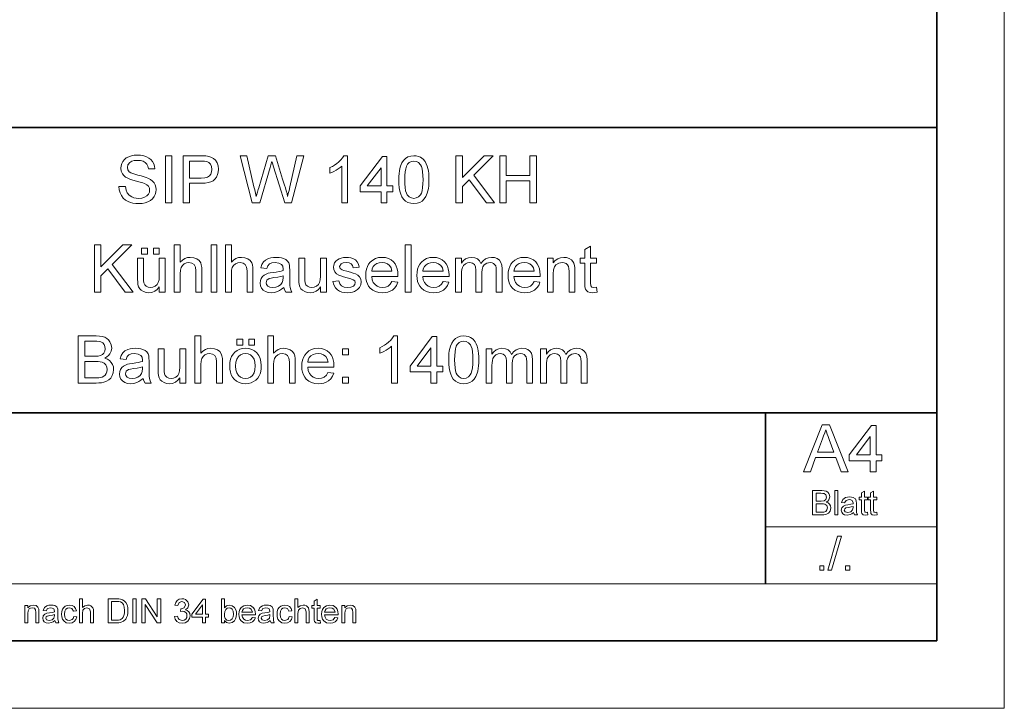
# Model space of a CAD drawing. Extents: x 0 to 297, y 0 to 210.
# Drawn here: x 224 to 297, y 0 to 51 of the extents above; entities that cross this region are included whole.
import ezdxf

# ---------------------------------------------------------------- set-up
doc = ezdxf.new("R2010")
doc.units = 0

msp = doc.modelspace()

# ---------------------------------------------------------------- linework, layer by layer
at = {"color": 115, "lineweight": 13}
for p, q in [((297, 0), (297, 210)), ((104.8, 9.23), (248.82, 9.23)), ((248.82, 9.23), (292, 9.23)), ((297, 0), (0, 0))]:
    msp.add_line(p, q, dxfattribs=at)
at = {"color": 5, "lineweight": 35}
for p, q in [((292, 5), (292, 205)), ((104.8, 43.07), (292, 43.07)), ((205.64, 21.92), (292, 21.92)), ((292, 5), (5, 5))]:
    msp.add_line(p, q, dxfattribs=at)
at = {"color": 5, "lineweight": 35, "ltscale": 0.31725}
msp.add_line((279.3, 9.23), (279.3, 21.92), dxfattribs=at)
at = {"color": 115, "lineweight": 13, "ltscale": 0.3175}
msp.add_line((279.3, 13.46), (292, 13.46), dxfattribs=at)
at = {"color": 7, "lineweight": 13}
for points in [[(231.346, 38.688), (231.833, 38.688), (231.882, 38.429), (231.969, 38.221), (232.106, 38.056), (232.302, 37.926), (232.459, 37.864), (232.628, 37.826), (232.81, 37.813), (233.045, 37.835), (233.252, 37.899), (233.419, 38), (233.537, 38.133), (233.608, 38.283), (233.631, 38.436), (233.609, 38.583), (233.541, 38.711), (233.422, 38.819), (233.245, 38.911), (233.121, 38.955), (232.926, 39.012), (232.66, 39.083), (232.386, 39.16), (232.168, 39.233), (232.006, 39.303), (231.848, 39.397), (231.719, 39.505), (231.619, 39.627), (231.524, 39.833), (231.492, 40.061), (231.509, 40.233), (231.559, 40.398), (231.642, 40.555), (231.756, 40.695), (231.902, 40.811), (232.077, 40.903), (232.276, 40.969), (232.488, 41.009), (232.714, 41.022), (232.962, 41.008), (233.189, 40.967), (233.396, 40.9), (233.577, 40.805), (233.728, 40.685), (233.849, 40.54), (233.939, 40.374), (233.996, 40.194), (234.02, 40.001), (233.534, 40.001), (233.494, 40.193), (233.418, 40.35), (233.306, 40.473), (233.157, 40.562), (232.965, 40.615), (232.733, 40.633), (232.494, 40.616), (232.303, 40.564), (232.159, 40.478), (232.023, 40.306), (231.978, 40.103), (232.01, 39.93), (232.106, 39.791), (232.235, 39.708), (232.453, 39.624), (232.761, 39.539), (233.007, 39.477), (233.213, 39.418), (233.379, 39.365), (233.507, 39.315), (233.697, 39.214), (233.851, 39.096), (233.968, 38.961), (234.051, 38.81), (234.101, 38.645), (234.117, 38.466), (234.1, 38.285), (234.047, 38.11), (233.958, 37.943), (233.837, 37.791), (233.684, 37.664), (233.501, 37.561), (233.294, 37.485), (233.071, 37.44), (232.831, 37.425), (232.604, 37.434), (232.396, 37.462), (232.208, 37.508), (232.039, 37.572), (231.841, 37.687), (231.674, 37.836), (231.538, 38.017), (231.436, 38.224), (231.372, 38.447)], [(234.798, 37.473), (234.798, 40.973), (235.284, 40.973), (235.284, 37.473)], [(236.11, 37.473), (236.11, 40.973), (237.408, 40.973), (237.618, 40.97), (237.792, 40.959), (237.931, 40.941), (238.163, 40.879), (238.355, 40.78), (238.51, 40.637), (238.631, 40.448), (238.709, 40.224), (238.735, 39.978), (238.718, 39.767), (238.666, 39.573), (238.58, 39.396), (238.46, 39.235), (238.332, 39.126), (238.169, 39.041), (237.97, 38.98), (237.736, 38.944), (237.466, 38.932), (236.596, 38.932), (236.596, 37.473)], [(241.24, 37.473), (240.339, 40.973), (240.842, 40.973), (241.367, 38.676), (241.422, 38.437), (241.477, 38.199), (241.53, 37.962), (241.622, 38.271), (241.683, 38.479), (241.715, 38.586), (242.418, 40.973), (242.974, 40.973), (243.489, 39.227), (243.567, 39.014), (243.638, 38.802), (243.703, 38.591), (243.763, 38.381), (243.816, 38.171), (243.864, 37.962), (243.91, 38.164), (243.964, 38.4), (244.026, 38.669), (244.553, 40.973), (245.055, 40.973), (244.154, 37.473), (243.658, 37.473), (242.818, 40.164), (242.736, 40.425), (242.697, 40.551), (242.622, 40.297), (242.564, 40.1), (241.789, 37.473)], [(248.312, 37.473), (247.874, 37.473), (247.874, 40.201), (247.758, 40.102), (247.62, 40.004), (247.46, 39.906), (247.295, 39.815), (247.141, 39.742), (246.999, 39.684), (246.999, 40.098), (247.177, 40.187), (247.343, 40.285), (247.498, 40.392), (247.641, 40.507), (247.806, 40.666), (247.936, 40.821), (248.03, 40.973), (248.312, 40.973)], [(250.791, 37.473), (250.791, 38.3), (249.235, 38.3), (249.235, 38.737), (250.888, 40.925), (251.228, 40.925), (251.228, 38.737), (251.666, 38.737), (251.666, 38.3), (251.228, 38.3), (251.228, 37.473)], [(252.103, 39.197), (252.108, 39.435), (252.123, 39.654), (252.148, 39.855), (252.184, 40.038), (252.229, 40.202), (252.326, 40.439), (252.45, 40.632), (252.6, 40.781), (252.779, 40.888), (252.986, 40.952), (253.221, 40.973), (253.399, 40.961), (253.565, 40.923), (253.718, 40.861), (253.914, 40.723), (254.062, 40.536), (254.139, 40.384), (254.206, 40.212), (254.262, 40.019), (254.296, 39.854), (254.32, 39.661), (254.335, 39.443), (254.339, 39.197), (254.335, 38.962), (254.32, 38.744), (254.295, 38.544), (254.26, 38.362), (254.216, 38.198), (254.119, 37.961), (253.996, 37.768), (253.845, 37.618), (253.666, 37.51), (253.458, 37.446), (253.221, 37.425), (252.987, 37.446), (252.779, 37.509), (252.598, 37.613), (252.443, 37.76), (252.339, 37.928), (252.254, 38.124), (252.188, 38.349), (252.141, 38.603), (252.113, 38.886)], [(256.333, 37.473), (256.333, 40.973), (256.819, 40.973), (256.819, 39.352), (258.44, 40.973), (259.103, 40.973), (257.661, 39.532), (259.201, 37.473), (258.606, 37.473), (257.321, 39.191), (256.819, 38.688), (256.819, 37.473)], [(259.589, 37.473), (259.589, 40.973), (260.076, 40.973), (260.076, 39.515), (261.826, 39.515), (261.826, 40.973), (262.312, 40.973), (262.312, 37.473), (261.826, 37.473), (261.826, 39.126), (260.076, 39.126), (260.076, 37.473)], [(236.596, 39.32), (237.461, 39.32), (237.719, 39.339), (237.922, 39.396), (238.069, 39.489), (238.169, 39.617), (238.229, 39.776), (238.249, 39.965), (238.223, 40.17), (238.143, 40.344), (238.02, 40.476), (237.864, 40.553), (237.705, 40.577), (237.452, 40.584), (236.596, 40.584)], [(252.541, 39.199), (252.549, 38.88), (252.572, 38.608), (252.612, 38.384), (252.667, 38.207), (252.737, 38.077), (252.878, 37.931), (253.04, 37.843), (253.221, 37.813), (253.403, 37.843), (253.565, 37.931), (253.706, 38.079), (253.776, 38.208), (253.831, 38.385), (253.871, 38.609), (253.894, 38.88), (253.902, 39.199), (253.894, 39.511), (253.872, 39.778), (253.833, 40), (253.78, 40.177), (253.712, 40.309), (253.572, 40.462), (253.407, 40.554), (253.217, 40.584), (253.036, 40.557), (252.879, 40.477), (252.744, 40.342), (252.671, 40.197), (252.614, 40.01), (252.573, 39.782), (252.549, 39.511)], [(250.791, 38.737), (250.791, 40.088), (249.771, 38.737)], [(229.53, 30.864), (229.53, 34.364), (230.016, 34.364), (230.016, 32.743), (231.637, 34.364), (232.301, 34.364), (230.859, 32.922), (232.398, 30.864), (231.804, 30.864), (230.519, 32.581), (230.016, 32.079), (230.016, 30.864)], [(235.461, 30.864), (235.461, 34.364), (235.898, 34.364), (235.898, 33.074), (236.055, 33.234), (236.232, 33.349), (236.428, 33.417), (236.643, 33.44), (236.901, 33.413), (237.123, 33.33), (237.298, 33.199), (237.415, 33.025), (237.463, 32.876), (237.493, 32.687), (237.502, 32.46), (237.502, 30.864), (237.065, 30.864), (237.065, 32.445), (237.031, 32.719), (236.93, 32.907), (236.766, 33.015), (236.547, 33.051), (236.368, 33.027), (236.199, 32.954), (236.06, 32.839), (235.967, 32.689), (235.916, 32.491), (235.898, 32.229), (235.898, 30.864)], [(238.183, 30.864), (238.183, 34.364), (238.621, 34.364), (238.621, 30.864)], [(239.252, 30.864), (239.252, 34.364), (239.69, 34.364), (239.69, 33.074), (239.847, 33.234), (240.023, 33.349), (240.219, 33.417), (240.434, 33.44), (240.693, 33.413), (240.915, 33.33), (241.09, 33.199), (241.206, 33.025), (241.255, 32.876), (241.284, 32.687), (241.294, 32.46), (241.294, 30.864), (240.857, 30.864), (240.857, 32.445), (240.823, 32.719), (240.721, 32.907), (240.558, 33.015), (240.339, 33.051), (240.159, 33.027), (239.991, 32.954), (239.852, 32.839), (239.759, 32.689), (239.707, 32.491), (239.69, 32.229), (239.69, 30.864)], [(252.572, 30.864), (252.572, 34.364), (253.009, 34.364), (253.009, 30.864)], [(233.03, 33.683), (233.03, 34.121), (233.468, 34.121), (233.468, 33.683)], [(233.905, 33.683), (233.905, 34.121), (234.343, 34.121), (234.343, 33.683)], [(266.766, 31.23), (266.815, 30.852), (266.643, 30.824), (266.49, 30.815), (266.282, 30.833), (266.126, 30.888), (266.016, 30.972), (265.944, 31.078), (265.905, 31.261), (265.891, 31.575), (265.891, 33.003), (265.551, 33.003), (265.551, 33.391), (265.891, 33.391), (265.891, 34.016), (266.329, 34.272), (266.329, 33.391), (266.766, 33.391), (266.766, 33.003), (266.329, 33.003), (266.329, 31.548), (266.352, 31.316), (266.426, 31.234), (266.576, 31.204)], [(234.343, 30.864), (234.343, 31.262), (234.188, 31.067), (234.008, 30.927), (233.802, 30.843), (233.57, 30.815), (233.362, 30.836), (233.168, 30.901), (233.006, 30.997), (232.891, 31.115), (232.814, 31.259), (232.764, 31.432), (232.745, 31.595), (232.739, 31.831), (232.739, 33.391), (233.176, 33.391), (233.176, 32.008), (233.183, 31.73), (233.202, 31.561), (233.264, 31.412), (233.369, 31.299), (233.512, 31.228), (233.686, 31.204), (233.869, 31.228), (234.04, 31.302), (234.181, 31.417), (234.274, 31.567), (234.326, 31.773), (234.343, 32.055), (234.343, 33.391), (234.78, 33.391), (234.78, 30.864)], [(243.579, 31.204), (243.418, 31.076), (243.265, 30.975), (243.119, 30.903), (242.899, 30.837), (242.663, 30.815), (242.416, 30.838), (242.21, 30.905), (242.045, 31.018), (241.925, 31.165), (241.853, 31.338), (241.829, 31.535), (241.849, 31.712), (241.91, 31.872), (242.005, 32.01), (242.124, 32.117), (242.265, 32.199), (242.422, 32.257), (242.575, 32.29), (242.79, 32.321), (243.024, 32.354), (243.225, 32.389), (243.393, 32.427), (243.528, 32.468), (243.53, 32.572), (243.501, 32.78), (243.414, 32.916), (243.219, 33.017), (242.947, 33.051), (242.695, 33.027), (242.519, 32.955), (242.399, 32.821), (242.315, 32.614), (241.877, 32.662), (241.954, 32.905), (242.067, 33.096), (242.229, 33.243), (242.449, 33.351), (242.625, 33.4), (242.818, 33.43), (243.029, 33.44), (243.233, 33.432), (243.41, 33.406), (243.56, 33.363), (243.737, 33.276), (243.86, 33.169), (243.942, 33.037), (243.995, 32.873), (244.011, 32.722), (244.016, 32.491), (244.016, 31.948), (244.02, 31.612), (244.029, 31.364), (244.046, 31.203), (244.089, 31.03), (244.162, 30.864), (243.725, 30.864), (243.632, 31.022)], [(246.301, 30.864), (246.301, 31.262), (246.146, 31.067), (245.966, 30.927), (245.76, 30.843), (245.529, 30.815), (245.321, 30.836), (245.127, 30.901), (244.964, 30.997), (244.849, 31.115), (244.772, 31.259), (244.722, 31.432), (244.703, 31.595), (244.697, 31.831), (244.697, 33.391), (245.134, 33.391), (245.134, 32.008), (245.141, 31.73), (245.16, 31.561), (245.222, 31.412), (245.328, 31.299), (245.471, 31.228), (245.644, 31.204), (245.827, 31.228), (245.998, 31.302), (246.139, 31.417), (246.232, 31.567), (246.284, 31.773), (246.301, 32.055), (246.301, 33.391), (246.739, 33.391), (246.739, 30.864)], [(247.225, 31.641), (247.662, 31.69), (247.729, 31.482), (247.858, 31.329), (248.05, 31.235), (248.306, 31.204), (248.559, 31.232), (248.737, 31.314), (248.842, 31.435), (248.877, 31.574), (248.837, 31.693), (248.715, 31.784), (248.548, 31.843), (248.277, 31.917), (248.013, 31.994), (247.805, 32.063), (247.653, 32.125), (247.489, 32.229), (247.37, 32.366), (247.297, 32.528), (247.273, 32.707), (247.292, 32.871), (247.349, 33.022), (247.439, 33.155), (247.556, 33.263), (247.672, 33.331), (247.823, 33.388), (247.999, 33.427), (248.186, 33.44), (248.373, 33.43), (248.544, 33.401), (248.699, 33.352), (248.89, 33.248), (249.024, 33.113), (249.113, 32.938), (249.169, 32.711), (248.732, 32.662), (248.68, 32.825), (248.578, 32.948), (248.425, 33.025), (248.219, 33.051), (247.984, 33.029), (247.828, 32.962), (247.711, 32.753), (247.759, 32.617), (247.912, 32.513), (248.029, 32.477), (248.263, 32.412), (248.52, 32.336), (248.727, 32.269), (248.886, 32.213), (249.065, 32.117), (249.201, 31.987), (249.286, 31.82), (249.315, 31.619), (249.284, 31.409), (249.19, 31.213), (249.038, 31.045), (248.831, 30.919), (248.668, 30.861), (248.492, 30.827), (248.301, 30.815), (248.07, 30.828), (247.869, 30.867), (247.696, 30.932), (247.553, 31.024), (247.402, 31.185), (247.293, 31.391)], [(251.594, 31.641), (252.023, 31.593), (251.932, 31.365), (251.8, 31.173), (251.627, 31.019), (251.472, 30.93), (251.297, 30.866), (251.102, 30.828), (250.886, 30.815), (250.618, 30.836), (250.378, 30.9), (250.168, 31.006), (249.988, 31.155), (249.868, 31.301), (249.775, 31.47), (249.708, 31.66), (249.669, 31.872), (249.655, 32.106), (249.669, 32.348), (249.709, 32.568), (249.776, 32.764), (249.87, 32.939), (249.991, 33.09), (250.171, 33.243), (250.377, 33.353), (250.607, 33.418), (250.862, 33.44), (251.109, 33.419), (251.333, 33.355), (251.533, 33.249), (251.709, 33.1), (251.827, 32.953), (251.919, 32.783), (251.985, 32.592), (252.024, 32.378), (252.037, 32.143), (252.035, 32.03), (250.093, 32.03), (250.131, 31.784), (250.214, 31.58), (250.34, 31.417), (250.5, 31.299), (250.685, 31.228), (250.895, 31.204), (251.124, 31.23), (251.317, 31.308), (251.474, 31.444)], [(250.093, 32.419), (251.6, 32.419), (251.541, 32.662), (251.426, 32.835), (251.267, 32.955), (251.078, 33.027), (250.86, 33.051), (250.661, 33.032), (250.485, 32.975), (250.33, 32.879), (250.209, 32.752), (250.129, 32.598)], [(255.386, 31.641), (255.815, 31.593), (255.723, 31.365), (255.591, 31.173), (255.418, 31.019), (255.263, 30.93), (255.088, 30.866), (254.893, 30.828), (254.678, 30.815), (254.409, 30.836), (254.17, 30.9), (253.96, 31.006), (253.779, 31.155), (253.66, 31.301), (253.567, 31.47), (253.5, 31.66), (253.46, 31.872), (253.447, 32.106), (253.46, 32.348), (253.501, 32.568), (253.568, 32.764), (253.662, 32.939), (253.783, 33.09), (253.963, 33.243), (254.168, 33.353), (254.399, 33.418), (254.654, 33.44), (254.901, 33.419), (255.124, 33.355), (255.324, 33.249), (255.5, 33.1), (255.619, 32.953), (255.711, 32.783), (255.776, 32.592), (255.816, 32.378), (255.829, 32.143), (255.827, 32.03), (253.884, 32.03), (253.923, 31.784), (254.005, 31.58), (254.132, 31.417), (254.292, 31.299), (254.477, 31.228), (254.686, 31.204), (254.916, 31.23), (255.109, 31.308), (255.265, 31.444)], [(253.884, 32.419), (255.391, 32.419), (255.333, 32.662), (255.218, 32.835), (255.058, 32.955), (254.869, 33.027), (254.652, 33.051), (254.453, 33.032), (254.276, 32.975), (254.122, 32.879), (254, 32.752), (253.921, 32.598)], [(256.315, 30.864), (256.315, 33.391), (256.752, 33.391), (256.752, 33.011), (256.887, 33.186), (257.06, 33.322), (257.265, 33.411), (257.497, 33.44), (257.746, 33.41), (257.945, 33.319), (258.094, 33.174), (258.191, 32.981), (258.354, 33.182), (258.539, 33.325), (258.747, 33.411), (258.979, 33.44), (259.212, 33.417), (259.407, 33.348), (259.562, 33.232), (259.676, 33.069), (259.744, 32.856), (259.766, 32.593), (259.766, 30.864), (259.329, 30.864), (259.329, 32.437), (259.318, 32.656), (259.287, 32.803), (259.136, 32.983), (259.017, 33.034), (258.878, 33.051), (258.634, 33.007), (258.436, 32.876), (258.338, 32.736), (258.279, 32.549), (258.259, 32.315), (258.259, 30.864), (257.822, 30.864), (257.822, 32.487), (257.796, 32.734), (257.717, 32.91), (257.58, 33.016), (257.376, 33.051), (257.203, 33.028), (257.043, 32.957), (256.911, 32.841), (256.821, 32.682), (256.783, 32.543), (256.76, 32.369), (256.752, 32.159), (256.752, 30.864)], [(262.143, 31.641), (262.572, 31.593), (262.48, 31.365), (262.348, 31.173), (262.175, 31.019), (262.02, 30.93), (261.845, 30.866), (261.65, 30.828), (261.435, 30.815), (261.166, 30.836), (260.927, 30.9), (260.717, 31.006), (260.536, 31.155), (260.417, 31.301), (260.323, 31.47), (260.257, 31.66), (260.217, 31.872), (260.204, 32.106), (260.217, 32.348), (260.258, 32.568), (260.325, 32.764), (260.419, 32.939), (260.54, 33.09), (260.72, 33.243), (260.925, 33.353), (261.156, 33.418), (261.411, 33.44), (261.658, 33.419), (261.881, 33.355), (262.081, 33.249), (262.257, 33.1), (262.376, 32.953), (262.468, 32.783), (262.533, 32.592), (262.573, 32.378), (262.586, 32.143), (262.583, 32.03), (260.641, 32.03), (260.68, 31.784), (260.762, 31.58), (260.889, 31.417), (261.049, 31.299), (261.234, 31.228), (261.443, 31.204), (261.673, 31.23), (261.866, 31.308), (262.022, 31.444)], [(260.641, 32.419), (262.148, 32.419), (262.09, 32.662), (261.975, 32.835), (261.815, 32.955), (261.626, 33.027), (261.408, 33.051), (261.21, 33.032), (261.033, 32.975), (260.879, 32.879), (260.757, 32.752), (260.678, 32.598)], [(263.121, 30.864), (263.121, 33.391), (263.558, 33.391), (263.558, 33.033), (263.707, 33.211), (263.885, 33.338), (264.094, 33.415), (264.331, 33.44), (264.542, 33.42), (264.736, 33.358), (264.897, 33.263), (265.011, 33.143), (265.089, 32.998), (265.139, 32.828), (265.156, 32.665), (265.162, 32.413), (265.162, 30.864), (264.725, 30.864), (264.725, 32.384), (264.713, 32.609), (264.676, 32.77), (264.609, 32.886), (264.503, 32.975), (264.368, 33.032), (264.212, 33.051), (263.964, 33.008), (263.752, 32.88), (263.644, 32.731), (263.58, 32.514), (263.558, 32.228), (263.558, 30.864)], [(243.53, 32.079), (243.354, 32.026), (243.128, 31.978), (242.851, 31.936), (242.632, 31.9), (242.488, 31.86), (242.324, 31.737), (242.266, 31.557), (242.298, 31.419), (242.392, 31.305), (242.547, 31.229), (242.76, 31.204), (242.987, 31.23), (243.187, 31.308), (243.349, 31.426), (243.461, 31.574), (243.511, 31.729), (243.528, 31.943)], [(228.337, 24.118), (228.337, 27.618), (229.654, 27.618), (229.904, 27.606), (230.119, 27.571), (230.299, 27.511), (230.449, 27.427), (230.576, 27.317), (230.679, 27.181), (230.782, 26.953), (230.817, 26.714), (230.784, 26.495), (230.687, 26.288), (230.587, 26.164), (230.457, 26.056), (230.298, 25.965), (230.495, 25.889), (230.659, 25.784), (230.79, 25.65), (230.886, 25.493), (230.943, 25.318), (230.962, 25.125), (230.937, 24.889), (230.859, 24.671), (230.744, 24.486), (230.604, 24.348), (230.433, 24.248), (230.224, 24.176), (230.06, 24.144), (229.873, 24.125), (229.663, 24.118)], [(228.824, 26.111), (229.557, 26.111), (229.814, 26.122), (229.986, 26.155), (230.136, 26.228), (230.243, 26.339), (230.309, 26.484), (230.33, 26.662), (230.31, 26.835), (230.25, 26.986), (230.151, 27.104), (230.018, 27.178), (229.894, 27.206), (229.722, 27.224), (229.502, 27.229), (228.824, 27.229)], [(236.99, 24.118), (236.99, 27.618), (237.428, 27.618), (237.428, 26.328), (237.585, 26.489), (237.761, 26.603), (237.957, 26.672), (238.172, 26.695), (238.43, 26.667), (238.652, 26.584), (238.827, 26.453), (238.944, 26.279), (238.993, 26.13), (239.022, 25.942), (239.032, 25.715), (239.032, 24.118), (238.594, 24.118), (238.594, 25.7), (238.561, 25.974), (238.459, 26.161), (238.296, 26.27), (238.076, 26.306), (237.897, 26.281), (237.729, 26.208), (237.589, 26.093), (237.497, 25.944), (237.445, 25.745), (237.428, 25.483), (237.428, 24.118)], [(240.101, 26.938), (240.101, 27.375), (240.539, 27.375), (240.539, 26.938)], [(240.976, 26.938), (240.976, 27.375), (241.414, 27.375), (241.414, 26.938)], [(242.386, 24.118), (242.386, 27.618), (242.824, 27.618), (242.824, 26.328), (242.981, 26.489), (243.157, 26.603), (243.353, 26.672), (243.568, 26.695), (243.826, 26.667), (244.048, 26.584), (244.223, 26.453), (244.34, 26.279), (244.389, 26.13), (244.418, 25.942), (244.428, 25.715), (244.428, 24.118), (243.99, 24.118), (243.99, 25.7), (243.956, 25.974), (243.855, 26.161), (243.692, 26.27), (243.472, 26.306), (243.293, 26.281), (243.125, 26.208), (242.985, 26.093), (242.893, 25.944), (242.841, 25.745), (242.824, 25.483), (242.824, 24.118)], [(252.011, 24.118), (251.574, 24.118), (251.574, 26.846), (251.457, 26.747), (251.319, 26.649), (251.159, 26.551), (250.994, 26.46), (250.841, 26.387), (250.699, 26.329), (250.699, 26.743), (250.876, 26.832), (251.042, 26.93), (251.197, 27.036), (251.34, 27.152), (251.506, 27.311), (251.635, 27.466), (251.729, 27.618), (252.011, 27.618)], [(254.49, 24.118), (254.49, 24.945), (252.935, 24.945), (252.935, 25.382), (254.587, 27.57), (254.928, 27.57), (254.928, 25.382), (255.365, 25.382), (255.365, 24.945), (254.928, 24.945), (254.928, 24.118)], [(255.803, 25.842), (255.808, 26.08), (255.823, 26.299), (255.848, 26.5), (255.883, 26.683), (255.928, 26.847), (256.025, 27.084), (256.149, 27.277), (256.3, 27.426), (256.478, 27.533), (256.685, 27.597), (256.921, 27.618), (257.098, 27.606), (257.264, 27.568), (257.417, 27.506), (257.613, 27.368), (257.761, 27.181), (257.838, 27.029), (257.905, 26.857), (257.962, 26.664), (257.995, 26.499), (258.02, 26.306), (258.034, 26.088), (258.039, 25.842), (258.034, 25.607), (258.019, 25.389), (257.994, 25.189), (257.96, 25.007), (257.915, 24.843), (257.819, 24.606), (257.695, 24.413), (257.544, 24.263), (257.365, 24.155), (257.157, 24.091), (256.921, 24.07), (256.686, 24.091), (256.478, 24.154), (256.297, 24.258), (256.142, 24.405), (256.038, 24.573), (255.954, 24.769), (255.888, 24.994), (255.84, 25.248), (255.812, 25.531)], [(256.24, 25.844), (256.248, 25.525), (256.272, 25.253), (256.311, 25.029), (256.366, 24.852), (256.437, 24.722), (256.578, 24.576), (256.739, 24.488), (256.921, 24.458), (257.102, 24.488), (257.264, 24.576), (257.405, 24.724), (257.476, 24.853), (257.531, 25.03), (257.57, 25.254), (257.593, 25.525), (257.601, 25.844), (257.594, 26.156), (257.571, 26.423), (257.533, 26.645), (257.48, 26.822), (257.411, 26.954), (257.271, 27.107), (257.107, 27.199), (256.916, 27.229), (256.736, 27.202), (256.578, 27.122), (256.444, 26.987), (256.37, 26.842), (256.313, 26.655), (256.273, 26.427), (256.248, 26.156)], [(233.15, 24.458), (232.989, 24.33), (232.836, 24.23), (232.69, 24.157), (232.47, 24.092), (232.234, 24.07), (231.987, 24.092), (231.781, 24.16), (231.616, 24.272), (231.496, 24.419), (231.424, 24.592), (231.4, 24.79), (231.42, 24.966), (231.482, 25.127), (231.576, 25.264), (231.695, 25.372), (231.836, 25.453), (231.993, 25.512), (232.146, 25.544), (232.361, 25.576), (232.595, 25.608), (232.796, 25.643), (232.964, 25.681), (233.099, 25.722), (233.101, 25.826), (233.072, 26.034), (232.985, 26.17), (232.79, 26.272), (232.518, 26.306), (232.266, 26.282), (232.09, 26.209), (231.97, 26.076), (231.886, 25.868), (231.449, 25.917), (231.525, 26.16), (231.638, 26.351), (231.8, 26.497), (232.02, 26.605), (232.196, 26.655), (232.389, 26.685), (232.6, 26.695), (232.804, 26.686), (232.981, 26.66), (233.131, 26.617), (233.308, 26.53), (233.431, 26.423), (233.513, 26.291), (233.566, 26.128), (233.582, 25.977), (233.587, 25.745), (233.587, 25.202), (233.591, 24.867), (233.6, 24.619), (233.617, 24.457), (233.66, 24.284), (233.733, 24.118), (233.296, 24.118), (233.203, 24.276)], [(235.872, 24.118), (235.872, 24.517), (235.717, 24.321), (235.537, 24.181), (235.331, 24.098), (235.1, 24.07), (234.892, 24.091), (234.698, 24.155), (234.535, 24.251), (234.42, 24.37), (234.343, 24.513), (234.293, 24.686), (234.274, 24.849), (234.268, 25.085), (234.268, 26.646), (234.705, 26.646), (234.705, 25.262), (234.712, 24.985), (234.731, 24.815), (234.793, 24.667), (234.899, 24.554), (235.042, 24.482), (235.215, 24.458), (235.398, 24.483), (235.569, 24.556), (235.711, 24.671), (235.803, 24.822), (235.855, 25.027), (235.872, 25.309), (235.872, 26.646), (236.31, 26.646), (236.31, 24.118)], [(239.567, 25.382), (239.582, 25.647), (239.628, 25.882), (239.705, 26.089), (239.813, 26.267), (239.951, 26.416), (240.12, 26.538), (240.308, 26.625), (240.512, 26.677), (240.735, 26.695), (240.98, 26.673), (241.201, 26.61), (241.399, 26.504), (241.574, 26.355), (241.717, 26.169), (241.818, 25.951), (241.88, 25.701), (241.9, 25.418), (241.891, 25.188), (241.864, 24.984), (241.819, 24.807), (241.756, 24.655), (241.645, 24.483), (241.505, 24.34), (241.336, 24.223), (241.147, 24.138), (240.946, 24.087), (240.735, 24.07), (240.486, 24.091), (240.262, 24.154), (240.063, 24.26), (239.889, 24.408), (239.773, 24.555), (239.683, 24.726), (239.618, 24.921), (239.579, 25.139)], [(240.004, 25.383), (240.027, 25.1), (240.096, 24.869), (240.212, 24.689), (240.362, 24.561), (240.537, 24.484), (240.735, 24.458), (240.931, 24.484), (241.105, 24.561), (241.255, 24.69), (241.37, 24.872), (241.439, 25.107), (241.462, 25.397), (241.439, 25.671), (241.37, 25.897), (241.254, 26.075), (241.103, 26.203), (240.93, 26.28), (240.735, 26.306), (240.537, 26.28), (240.362, 26.204), (240.212, 26.076), (240.096, 25.897), (240.027, 25.666)], [(246.853, 24.896), (247.282, 24.847), (247.19, 24.619), (247.058, 24.428), (246.885, 24.274), (246.73, 24.184), (246.555, 24.121), (246.36, 24.082), (246.145, 24.07), (245.876, 24.091), (245.637, 24.154), (245.427, 24.261), (245.246, 24.409), (245.126, 24.556), (245.033, 24.724), (244.967, 24.915), (244.927, 25.127), (244.914, 25.361), (244.927, 25.603), (244.968, 25.822), (245.035, 26.019), (245.129, 26.193), (245.25, 26.344), (245.43, 26.498), (245.635, 26.607), (245.865, 26.673), (246.121, 26.695), (246.368, 26.673), (246.591, 26.61), (246.791, 26.503), (246.967, 26.354), (247.085, 26.207), (247.177, 26.038), (247.243, 25.846), (247.283, 25.633), (247.296, 25.397), (247.293, 25.285), (245.351, 25.285), (245.39, 25.039), (245.472, 24.834), (245.599, 24.672), (245.759, 24.553), (245.944, 24.482), (246.153, 24.458), (246.383, 24.485), (246.576, 24.563), (246.732, 24.698)], [(245.351, 25.674), (246.858, 25.674), (246.8, 25.917), (246.685, 26.09), (246.525, 26.21), (246.336, 26.282), (246.118, 26.306), (245.92, 26.287), (245.743, 26.229), (245.589, 26.134), (245.467, 26.006), (245.388, 25.853)], [(247.928, 26.208), (247.928, 26.646), (248.365, 26.646), (248.365, 26.208)], [(254.49, 25.382), (254.49, 26.733), (253.47, 25.382)], [(258.574, 24.118), (258.574, 26.646), (259.011, 26.646), (259.011, 26.265), (259.146, 26.44), (259.319, 26.577), (259.524, 26.665), (259.755, 26.695), (260.004, 26.664), (260.203, 26.573), (260.352, 26.428), (260.45, 26.235), (260.612, 26.436), (260.798, 26.58), (261.006, 26.666), (261.237, 26.695), (261.471, 26.671), (261.665, 26.602), (261.821, 26.487), (261.934, 26.323), (262.002, 26.11), (262.025, 25.848), (262.025, 24.118), (261.587, 24.118), (261.587, 25.692), (261.577, 25.91), (261.546, 26.057), (261.394, 26.237), (261.275, 26.289), (261.137, 26.306), (260.893, 26.262), (260.694, 26.131), (260.596, 25.99), (260.538, 25.803), (260.518, 25.57), (260.518, 24.118), (260.08, 24.118), (260.08, 25.741), (260.054, 25.988), (259.976, 26.164), (259.838, 26.27), (259.635, 26.306), (259.461, 26.282), (259.302, 26.212), (259.17, 26.096), (259.08, 25.936), (259.042, 25.798), (259.019, 25.624), (259.011, 25.414), (259.011, 24.118)], [(262.608, 24.118), (262.608, 26.646), (263.046, 26.646), (263.046, 26.265), (263.18, 26.44), (263.353, 26.577), (263.559, 26.665), (263.79, 26.695), (264.039, 26.664), (264.238, 26.573), (264.387, 26.428), (264.484, 26.235), (264.647, 26.436), (264.832, 26.58), (265.041, 26.666), (265.272, 26.695), (265.506, 26.671), (265.7, 26.602), (265.856, 26.487), (265.969, 26.323), (266.037, 26.11), (266.06, 25.848), (266.06, 24.118), (265.622, 24.118), (265.622, 25.692), (265.612, 25.91), (265.58, 26.057), (265.429, 26.237), (265.31, 26.289), (265.172, 26.306), (264.928, 26.262), (264.729, 26.131), (264.631, 25.99), (264.572, 25.803), (264.553, 25.57), (264.553, 24.118), (264.115, 24.118), (264.115, 25.741), (264.089, 25.988), (264.011, 26.164), (263.873, 26.27), (263.669, 26.306), (263.496, 26.282), (263.336, 26.212), (263.204, 26.096), (263.114, 25.936), (263.076, 25.798), (263.053, 25.624), (263.046, 25.414), (263.046, 24.118)], [(228.824, 24.507), (229.671, 24.507), (229.857, 24.511), (229.977, 24.524), (230.12, 24.562), (230.237, 24.62), (230.333, 24.703), (230.409, 24.817), (230.459, 24.956), (230.476, 25.115), (230.451, 25.299), (230.377, 25.458), (230.259, 25.582), (230.105, 25.663), (229.973, 25.696), (229.807, 25.716), (229.608, 25.722), (228.824, 25.722)], [(233.101, 25.333), (232.925, 25.28), (232.699, 25.233), (232.422, 25.191), (232.203, 25.155), (232.059, 25.115), (231.895, 24.992), (231.837, 24.812), (231.869, 24.673), (231.963, 24.559), (232.118, 24.484), (232.331, 24.458), (232.558, 24.484), (232.758, 24.562), (232.92, 24.681), (233.032, 24.828), (233.082, 24.983), (233.099, 25.198)], [(247.928, 24.118), (247.928, 24.556), (248.365, 24.556), (248.365, 24.118)], [(282.106, 17.532), (283.494, 21.032), (284.03, 21.032), (285.419, 17.532), (284.904, 17.532), (284.513, 18.601), (283.012, 18.601), (282.62, 17.532)], [(283.155, 18.99), (284.368, 18.99), (284.023, 19.934), (283.945, 20.144), (283.876, 20.332), (283.815, 20.498), (283.762, 20.643), (283.684, 20.43), (283.604, 20.214), (283.524, 19.995)], [(287.051, 17.532), (287.051, 18.358), (285.495, 18.358), (285.495, 18.796), (287.148, 20.983), (287.488, 20.983), (287.488, 18.796), (287.926, 18.796), (287.926, 18.358), (287.488, 18.358), (287.488, 17.532)], [(287.051, 18.796), (287.051, 20.146), (286.031, 18.796)], [(282.788, 14.347), (282.788, 16.147), (283.465, 16.147), (283.651, 16.133), (283.797, 16.092), (283.908, 16.022), (283.992, 15.922), (284.045, 15.805), (284.063, 15.682), (283.997, 15.463), (283.913, 15.37), (283.796, 15.297), (283.942, 15.232), (284.05, 15.135), (284.116, 15.01), (284.138, 14.864), (284.085, 14.631), (283.954, 14.465), (283.758, 14.377), (283.627, 14.354), (283.47, 14.347)], [(284.438, 14.347), (284.438, 16.147), (284.663, 16.147), (284.663, 14.347)], [(286.863, 14.535), (286.888, 14.341), (286.721, 14.322), (286.534, 14.359), (286.44, 14.457), (286.42, 14.551), (286.413, 14.712), (286.413, 15.447), (286.238, 15.447), (286.238, 15.647), (286.413, 15.647), (286.413, 15.968), (286.638, 16.1), (286.638, 15.647), (286.863, 15.647), (286.863, 15.447), (286.638, 15.447), (286.638, 14.699), (286.65, 14.58), (286.688, 14.537), (286.765, 14.522)], [(287.538, 14.535), (287.563, 14.341), (287.396, 14.322), (287.209, 14.359), (287.115, 14.457), (287.095, 14.551), (287.088, 14.712), (287.088, 15.447), (286.913, 15.447), (286.913, 15.647), (287.088, 15.647), (287.088, 15.968), (287.313, 16.1), (287.313, 15.647), (287.538, 15.647), (287.538, 15.447), (287.313, 15.447), (287.313, 14.699), (287.325, 14.58), (287.363, 14.537), (287.44, 14.522)], [(283.038, 15.372), (283.415, 15.372), (283.636, 15.394), (283.768, 15.489), (283.813, 15.655), (283.771, 15.822), (283.652, 15.92), (283.547, 15.94), (283.387, 15.947), (283.038, 15.947)], [(285.813, 14.522), (285.69, 14.428), (285.577, 14.367), (285.342, 14.322), (285.159, 14.348), (285.024, 14.426), (284.941, 14.544), (284.913, 14.692), (284.955, 14.866), (285.065, 14.992), (285.218, 15.064), (285.407, 15.096), (285.631, 15.131), (285.787, 15.172), (285.788, 15.225), (285.728, 15.402), (285.628, 15.454), (285.488, 15.472), (285.268, 15.422), (285.163, 15.247), (284.938, 15.272), (285.036, 15.495), (285.232, 15.626), (285.371, 15.66), (285.53, 15.672), (285.682, 15.662), (285.803, 15.632), (285.958, 15.532), (286.027, 15.38), (286.038, 15.184), (286.038, 14.904), (286.042, 14.662), (286.053, 14.521), (286.113, 14.347), (285.888, 14.347)], [(283.038, 14.547), (283.474, 14.547), (283.631, 14.555), (283.765, 14.605), (283.853, 14.706), (283.888, 14.859), (283.837, 15.036), (283.697, 15.141), (283.589, 15.164), (283.442, 15.172), (283.038, 15.172)], [(285.788, 14.972), (285.643, 14.932), (285.439, 14.898), (285.252, 14.859), (285.168, 14.796), (285.138, 14.703), (285.203, 14.574), (285.392, 14.522), (285.611, 14.575), (285.752, 14.712), (285.787, 14.902)], [(283.903, 10.255), (284.632, 12.755), (284.919, 12.755), (284.19, 10.255)], [(283.312, 10.255), (283.312, 10.568), (283.625, 10.568), (283.625, 10.255)], [(285.232, 10.255), (285.232, 10.568), (285.544, 10.568), (285.544, 10.255)], [(228.425, 6.33), (228.425, 8.13), (228.65, 8.13), (228.65, 7.467), (228.821, 7.608), (229.033, 7.655), (229.166, 7.641), (229.28, 7.599), (229.43, 7.442), (229.464, 7.319), (229.475, 7.151), (229.475, 6.33), (229.25, 6.33), (229.25, 7.144), (229.18, 7.381), (228.984, 7.455), (228.805, 7.405), (228.686, 7.269), (228.65, 7.032), (228.65, 6.33)], [(230.55, 6.33), (230.55, 8.13), (231.164, 8.13), (231.348, 8.124), (231.482, 8.105), (231.624, 8.055), (231.744, 7.976), (231.867, 7.839), (231.955, 7.668), (232.008, 7.467), (232.025, 7.24), (232.013, 7.047), (231.978, 6.877), (231.923, 6.732), (231.856, 6.615), (231.693, 6.451), (231.48, 6.361), (231.346, 6.338), (231.194, 6.33)], [(232.375, 6.33), (232.375, 8.13), (232.625, 8.13), (232.625, 6.33)], [(233.05, 6.33), (233.05, 8.13), (233.315, 8.13), (234.2, 6.771), (234.2, 8.13), (234.45, 8.13), (234.45, 6.33), (234.185, 6.33), (233.3, 7.69), (233.3, 6.33)], [(235.475, 6.805), (235.7, 6.83), (235.748, 6.682), (235.819, 6.582), (236.041, 6.505), (236.188, 6.531), (236.302, 6.609), (236.376, 6.726), (236.4, 6.867), (236.376, 7.001), (236.304, 7.109), (236.194, 7.181), (236.059, 7.205), (235.908, 7.18), (235.932, 7.38), (235.966, 7.378), (236.197, 7.448), (236.3, 7.664), (236.224, 7.855), (236.027, 7.93), (235.827, 7.855), (235.725, 7.63), (235.5, 7.655), (235.564, 7.856), (235.677, 8.006), (235.831, 8.099), (236.02, 8.13), (236.155, 8.115), (236.28, 8.068), (236.462, 7.897), (236.525, 7.667), (236.463, 7.458), (236.279, 7.307), (236.421, 7.251), (236.531, 7.155), (236.602, 7.025), (236.625, 6.866), (236.583, 6.649), (236.457, 6.468), (236.267, 6.346), (236.033, 6.305), (235.822, 6.34), (235.649, 6.445), (235.529, 6.604)], [(237.55, 6.33), (237.55, 6.755), (236.75, 6.755), (236.75, 6.98), (237.6, 8.105), (237.775, 8.105), (237.775, 6.98), (238, 6.98), (238, 6.755), (237.775, 6.755), (237.775, 6.33)], [(239.175, 6.33), (238.95, 6.33), (238.95, 8.13), (239.175, 8.13), (239.175, 7.462), (239.333, 7.607), (239.529, 7.655), (239.754, 7.607), (239.929, 7.472), (240.036, 7.263), (240.065, 7.136), (240.075, 7), (240.057, 6.795), (240.003, 6.624), (239.914, 6.487), (239.737, 6.351), (239.527, 6.305), (239.327, 6.358), (239.175, 6.517)], [(244.4, 6.33), (244.4, 8.13), (244.625, 8.13), (244.625, 7.467), (244.796, 7.608), (245.008, 7.655), (245.141, 7.641), (245.255, 7.599), (245.405, 7.442), (245.439, 7.319), (245.45, 7.151), (245.45, 6.33), (245.225, 6.33), (245.225, 7.144), (245.155, 7.381), (244.959, 7.455), (244.78, 7.405), (244.661, 7.269), (244.625, 7.032), (244.625, 6.33)], [(246.275, 6.519), (246.3, 6.325), (246.133, 6.305), (245.946, 6.343), (245.852, 6.441), (245.832, 6.535), (245.825, 6.696), (245.825, 7.43), (245.65, 7.43), (245.65, 7.63), (245.825, 7.63), (245.825, 7.951), (246.05, 8.083), (246.05, 7.63), (246.275, 7.63), (246.275, 7.43), (246.05, 7.43), (246.05, 6.682), (246.062, 6.563), (246.1, 6.521), (246.177, 6.505)], [(224.375, 6.33), (224.375, 7.63), (224.6, 7.63), (224.6, 7.446), (224.768, 7.603), (224.998, 7.655), (225.206, 7.613), (225.347, 7.503), (225.413, 7.341), (225.425, 7.127), (225.425, 6.33), (225.2, 6.33), (225.2, 7.112), (225.175, 7.311), (225.086, 7.416), (224.936, 7.455), (224.809, 7.433), (224.7, 7.367), (224.625, 7.239), (224.6, 7.032), (224.6, 6.33)], [(226.6, 6.505), (226.477, 6.412), (226.364, 6.351), (226.129, 6.305), (225.946, 6.331), (225.811, 6.409), (225.728, 6.528), (225.7, 6.676), (225.742, 6.849), (225.852, 6.975), (226.005, 7.047), (226.194, 7.08), (226.418, 7.115), (226.574, 7.155), (226.575, 7.209), (226.515, 7.386), (226.415, 7.438), (226.275, 7.455), (226.055, 7.406), (225.95, 7.23), (225.725, 7.255), (225.823, 7.479), (226.019, 7.609), (226.158, 7.644), (226.317, 7.655), (226.469, 7.645), (226.59, 7.616), (226.745, 7.516), (226.814, 7.364), (226.825, 7.167), (226.825, 6.888), (226.829, 6.646), (226.84, 6.505), (226.9, 6.33), (226.675, 6.33)], [(228, 6.805), (228.225, 6.78), (228.162, 6.582), (228.045, 6.431), (227.883, 6.337), (227.688, 6.305), (227.448, 6.349), (227.261, 6.479), (227.172, 6.611), (227.118, 6.777), (227.1, 6.976), (227.117, 7.172), (227.169, 7.342), (227.256, 7.479), (227.379, 7.577), (227.527, 7.636), (227.686, 7.655), (227.877, 7.628), (228.029, 7.545), (228.139, 7.411), (228.2, 7.23), (227.975, 7.205), (227.87, 7.393), (227.688, 7.455), (227.542, 7.427), (227.426, 7.342), (227.35, 7.195), (227.325, 6.982), (227.35, 6.766), (227.423, 6.619), (227.537, 6.534), (227.68, 6.505), (227.892, 6.579), (227.962, 6.672)], [(230.8, 6.53), (231.173, 6.53), (231.327, 6.539), (231.444, 6.564), (231.601, 6.659), (231.674, 6.76), (231.729, 6.891), (231.764, 7.052), (231.775, 7.244), (231.752, 7.498), (231.685, 7.686), (231.585, 7.815), (231.466, 7.893), (231.345, 7.921), (231.167, 7.93), (230.8, 7.93)], [(237.55, 6.98), (237.55, 7.675), (237.025, 6.98)], [(239.175, 6.99), (239.19, 6.798), (239.236, 6.667), (239.354, 6.546), (239.508, 6.505), (239.637, 6.535), (239.748, 6.625), (239.825, 6.774), (239.85, 6.982), (239.826, 7.192), (239.753, 7.34), (239.645, 7.426), (239.517, 7.455), (239.387, 7.426), (239.277, 7.336), (239.2, 7.19)], [(241.247, 6.73), (241.468, 6.705), (241.389, 6.536), (241.264, 6.41), (241.094, 6.332), (240.883, 6.305), (240.622, 6.349), (240.421, 6.48), (240.326, 6.612), (240.269, 6.775), (240.25, 6.969), (240.269, 7.17), (240.327, 7.339), (240.423, 7.475), (240.621, 7.61), (240.871, 7.655), (241.113, 7.612), (241.306, 7.48), (241.4, 7.348), (241.456, 7.184), (241.475, 6.988), (241.474, 6.93), (240.475, 6.93), (240.513, 6.749), (240.602, 6.615), (240.731, 6.533), (240.887, 6.505), (241.105, 6.559)], [(240.475, 7.13), (241.25, 7.13), (241.161, 7.344), (241.032, 7.428), (240.87, 7.455), (240.721, 7.433), (240.597, 7.367), (240.511, 7.264)], [(242.575, 6.505), (242.452, 6.412), (242.339, 6.351), (242.104, 6.305), (241.921, 6.331), (241.786, 6.409), (241.703, 6.528), (241.675, 6.676), (241.717, 6.849), (241.827, 6.975), (241.98, 7.047), (242.169, 7.08), (242.393, 7.115), (242.549, 7.155), (242.55, 7.209), (242.49, 7.386), (242.39, 7.438), (242.25, 7.455), (242.03, 7.406), (241.925, 7.23), (241.7, 7.255), (241.798, 7.479), (241.994, 7.609), (242.133, 7.644), (242.292, 7.655), (242.444, 7.645), (242.565, 7.616), (242.72, 7.516), (242.789, 7.364), (242.8, 7.167), (242.8, 6.888), (242.804, 6.646), (242.815, 6.505), (242.875, 6.33), (242.65, 6.33)], [(243.975, 6.805), (244.2, 6.78), (244.137, 6.582), (244.02, 6.431), (243.858, 6.337), (243.663, 6.305), (243.423, 6.349), (243.236, 6.479), (243.147, 6.611), (243.093, 6.777), (243.075, 6.976), (243.092, 7.172), (243.144, 7.342), (243.231, 7.479), (243.354, 7.577), (243.502, 7.636), (243.661, 7.655), (243.852, 7.628), (244.004, 7.545), (244.114, 7.411), (244.175, 7.23), (243.95, 7.205), (243.845, 7.393), (243.663, 7.455), (243.517, 7.427), (243.401, 7.342), (243.325, 7.195), (243.3, 6.982), (243.325, 6.766), (243.398, 6.619), (243.512, 6.534), (243.655, 6.505), (243.867, 6.579), (243.937, 6.672)], [(247.372, 6.73), (247.593, 6.705), (247.514, 6.536), (247.389, 6.41), (247.219, 6.332), (247.008, 6.305), (246.747, 6.349), (246.546, 6.48), (246.451, 6.612), (246.394, 6.775), (246.375, 6.969), (246.394, 7.17), (246.452, 7.339), (246.548, 7.475), (246.746, 7.61), (246.996, 7.655), (247.238, 7.612), (247.431, 7.48), (247.525, 7.348), (247.581, 7.184), (247.6, 6.988), (247.599, 6.93), (246.6, 6.93), (246.638, 6.749), (246.727, 6.615), (246.856, 6.533), (247.013, 6.505), (247.23, 6.559)], [(246.6, 7.13), (247.375, 7.13), (247.286, 7.344), (247.157, 7.428), (246.995, 7.455), (246.846, 7.433), (246.722, 7.367), (246.636, 7.264)], [(247.875, 6.33), (247.875, 7.63), (248.1, 7.63), (248.1, 7.446), (248.268, 7.603), (248.498, 7.655), (248.706, 7.613), (248.847, 7.503), (248.913, 7.341), (248.925, 7.127), (248.925, 6.33), (248.7, 6.33), (248.7, 7.112), (248.675, 7.311), (248.586, 7.416), (248.436, 7.455), (248.309, 7.433), (248.2, 7.367), (248.125, 7.239), (248.1, 7.032), (248.1, 6.33)], [(226.575, 6.955), (226.429, 6.915), (226.226, 6.882), (226.039, 6.843), (225.955, 6.78), (225.925, 6.687), (225.99, 6.557), (226.179, 6.505), (226.398, 6.559), (226.539, 6.696), (226.574, 6.885)], [(242.55, 6.955), (242.404, 6.915), (242.201, 6.882), (242.014, 6.843), (241.93, 6.78), (241.9, 6.687), (241.965, 6.557), (242.154, 6.505), (242.373, 6.559), (242.514, 6.696), (242.549, 6.885)]]:
    msp.add_lwpolyline(points, close=True, dxfattribs=at)

doc.saveas('drawing.dxf')
